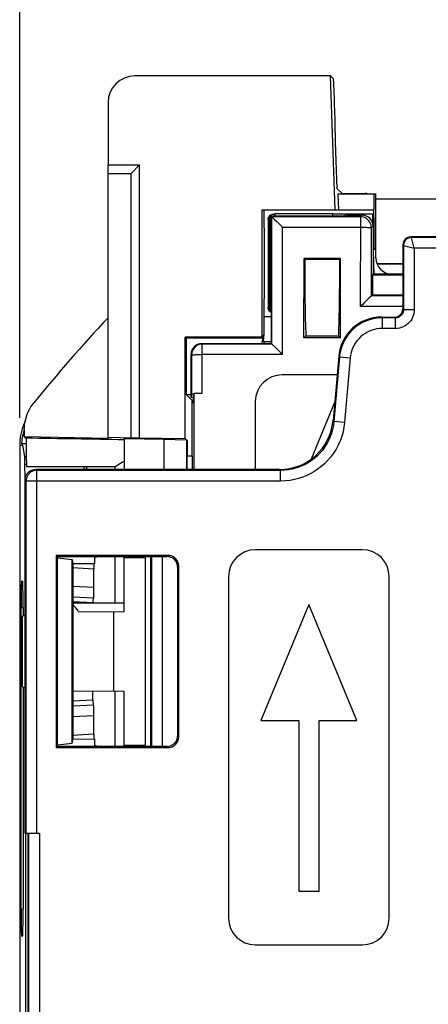
# Model space of a CAD drawing. Units: millimetres. Extents: x -64.5 to 29, y 43.2 to 114.6.
# Drawn here: x -9.2 to -1.6, y 74.6 to 93 of the extents above; entities that cross this region are included whole.
import ezdxf

# ---------------------------------------------------------------- set-up
doc = ezdxf.new("R2010")
doc.units = ezdxf.units.MM
doc.header["$LTSCALE"] = 16.335
doc.layers.get('0').update_dxf_attribs({"linetype": 'CONTINUOUS'})
for name, color, linetype in [('ASSI', 7, 'CONTINUOUS'), ('DRAFT', 7, 'CONTINUOUS'), ('RACCORDO', 7, 'CONTINUOUS')]:
    doc.layers.add(name, color=color, linetype=linetype)
doc.styles.get("Standard").update_dxf_attribs({"font": 'txt', "width": 0.8})
doc.dimstyles.new('DIMSTYLE_1', dxfattribs={"dimtxt": 3, "dimasz": 3, "dimexe": 1.5, "dimexo": 0.5, "dimgap": 0.75, "dimtad": 1, "dimtxsty": 'STANDARD', "dimblk": '_FILLED', "dimblk1": '_FILLED', "dimblk2": '_FILLED', "dimcen": 0.09, "dimazin": 2, "dimtfac": 1, "dimtofl": 0, "dimtmove": 0, "dimatfit": 3, "dimldrblk": '_FILLED', "dimfxl": 1, "dimtolj": 1, "dimarcsym": 0})

# ---------------------------------------------------------------- blocks, each defined once
blk = doc.blocks.new('_FILLED')
at = {"color": 0, "linetype": 'BYBLOCK'}
blk.add_solid([(0, 0), (-1, 0.3167), (-1, -0.3167)], dxfattribs=at)
blk = doc.blocks.new('*D1')
at = {"color": 7, "linetype": 'CONTINUOUS'}
for p, q in [((-9.189, 85.559), (-9.189, 102.197)), ((13.111, 85.559), (13.111, 102.197)), ((-9.189, 100.697), (1.961, 100.697)), ((13.111, 100.697), (1.961, 100.697))]:
    blk.add_line(p, q, dxfattribs=at)
at = {"color": 7, "linetype": 'CONTINUOUS', "xscale": 3, "yscale": 3, "zscale": 3}
for p, rotation in [((-9.189, 100.697), 180), ((13.111, 100.697), 360)]:
    blk.add_blockref('_FILLED', p, dxfattribs=dict(at, rotation=rotation))
at = {"color": 7, "linetype": 'CONTINUOUS', "insert": (1.961, 104.447), "char_height": 3, "width": 12.85714, "attachment_point": 2, "line_spacing_factor": 0.9}
blk.add_mtext('{\\ftxt;\\W0.0001;\\H0.0001;\\~}{\\ftxt;\\W2.8571428571;\\H3.0; }{\\ftxt;\\W0.0001;\\H0.0001;\\~}', dxfattribs=at)

msp = doc.modelspace()

# ---------------------------------------------------------------- linework, layer by layer
at = {"color": 7, "linetype": 'CONTINUOUS'}
for p, q in [((-7.539, 85.177), (-7.539, 90.286)), ((-7.539, 90.127), (-7.11, 90.127)), ((-7.11, 90.127), (-6.951, 90.286)), ((-7.11, 85.184), (-7.11, 90.127)), ((-3.308, 85.847), (-3.743, 84.792)), ((-9.103, 85.338), (-9.103, 85.204)), ((-9.103, 85.204), (-9.069, 85.183)), ((-7.539, 85.177), (-9.103, 85.204)), ((-7.11, 85.184), (-7.539, 85.192)), ((-6.951, 85.189), (-7.11, 85.184)), ((-6.839, 79.447), (-6.839, 82.947)), ((-2.789, 83.097), (-4.789, 83.097)), ((-5.289, 82.597), (-5.289, 76.218)), ((-2.289, 76.218), (-2.289, 82.597)), ((-3.789, 82.078), (-4.684, 79.908)), ((-2.894, 79.908), (-3.789, 82.078)), ((-4.684, 79.908), (-3.979, 79.908)), ((-3.979, 79.908), (-3.979, 76.718)), ((-3.599, 76.718), (-3.599, 79.908)), ((-3.599, 79.908), (-2.894, 79.908)), ((-3.979, 76.718), (-3.599, 76.718)), ((-4.789, 75.718), (-2.789, 75.718))]:
    msp.add_line(p, q, dxfattribs=at)
msp.add_lwpolyline([(-9.103, 85.338), (-9.101, 85.384), (-9.098, 85.429), (-9.091, 85.473), (-9.082, 85.518), (-9.071, 85.562), (-9.057, 85.605), (-9.041, 85.647), (-9.022, 85.689), (-9.001, 85.729), (-8.978, 85.768), (-8.952, 85.805), (-8.925, 85.841)], dxfattribs=at)
for centre, radius, start, end in [((13.211, 67.947), 28.464, 136.8025, 141.0493), ((-4.789, 82.597), 0.5, 90, 180), ((-2.789, 82.597), 0.5, 0, 90), ((-4.789, 76.218), 0.5, 180, 270), ((-2.789, 76.218), 0.5, 270, 360)]:
    msp.add_arc(centre, radius, start, end, dxfattribs=at)
at = {"layer": 'ASSI', "color": 7, "linetype": 'CONTINUOUS'}
for p, q in [((-1.189, 89.647), (-2.539, 89.647)), ((-2.522, 88.447), (-2.034, 88.447)), ((-2.517, 88.437), (-2.034, 88.437)), ((-3.262, 86.364), (-4.289, 86.364)), ((-5.936, 86.013), (-5.935, 84.597)), ((-4.789, 85.864), (-4.789, 84.597)), ((-9.144, 85.354), (-9.164, 85.281)), ((-9.12, 85.425), (-9.144, 85.354)), ((-9.133, 85.22), (-9.131, 85.235)), ((-9.122, 85.274), (-9.131, 85.235)), ((-9.189, 85.059), (-9.189, 50.836)), ((-5.966, 84.847), (-5.966, 84.597)), ((-9.087, 84.421), (-9.092, 84.696)), ((-7.414, 84.647), (-9.059, 84.647)), ((-7.991, 84.647), (-7.991, 84.597)), ((-7.414, 84.647), (-7.414, 84.597)), ((-7.414, 82.972), (-7.414, 82.097)), ((-9.154, 82.514), (-9.134, 82.513)), ((-7.239, 82.097), (-8.197, 82.097)), ((-9.162, 76.38), (-9.162, 82.015)), ((-9.125, 82.013), (-9.125, 81.866)), ((-9.125, 80.529), (-9.125, 76.382)), ((-7.414, 80.449), (-7.414, 79.422)), ((-9.077, 58.097), (-9.077, 77.797)), ((-9.134, 75.882), (-9.154, 75.881))]:
    msp.add_line(p, q, dxfattribs=at)
at = {"layer": 'ASSI', "color": 250, "linetype": 'CONTINUOUS'}
for p, q in [((-9.131, 85.235), (-9.103, 85.235)), ((-9.138, 85.041), (-9.189, 85.059)), ((-9.146, 85.085), (-9.069, 85.085)), ((-9.098, 84.841), (-9.066, 84.841)), ((-9.092, 84.696), (-9.059, 84.696)), ((-9.125, 82.013), (-9.162, 82.015)), ((-9.125, 76.382), (-9.162, 76.38))]:
    msp.add_line(p, q, dxfattribs=at)
at = {"layer": 'ASSI', "color": 7, "linetype": 'CONTINUOUS'}
for points in [[(-9.103, 85.345), (-9.112, 85.313), (-9.122, 85.274)], [(-9.086, 85.501), (-9.089, 85.494), (-9.12, 85.425)], [(-9.164, 85.281), (-9.178, 85.208), (-9.186, 85.134), (-9.189, 85.059)], [(-9.146, 85.085), (-9.146, 85.087), (-9.146, 85.091), (-9.146, 85.096), (-9.146, 85.102), (-9.146, 85.109), (-9.145, 85.118), (-9.145, 85.128), (-9.144, 85.138), (-9.143, 85.15), (-9.142, 85.163), (-9.14, 85.177), (-9.138, 85.191), (-9.136, 85.205), (-9.133, 85.22)], [(-9.146, 85.085), (-9.144, 85.078), (-9.143, 85.071), (-9.142, 85.063), (-9.14, 85.056), (-9.139, 85.048), (-9.098, 84.841)], [(-7.414, 84.647), (-7.414, 84.648), (-7.411, 84.649), (-7.404, 84.654)], [(-7.404, 84.654), (-7.378, 84.671), (-7.359, 84.683), (-7.335, 84.698), (-7.307, 84.714), (-7.275, 84.731), (-7.239, 84.751)]]:
    msp.add_lwpolyline(points, dxfattribs=at)
msp.add_arc((-4.289, 85.864), 0.5, 90, 180, dxfattribs=at)
for centre, major_axis, ratio, start_param, end_param in [((-9.059, 85.397), (0, 0.75), 0.013964, -4.422137, -3.141592), ((-21.726, 85.397), (42.969, -0.75), 0.000152, 7.510103, 7.555005), ((-9.098, 84.343), (0, 0.5), 0.017455, 5.497787, 6.195919), ((-9.154, 82.013), (0, 0.501), 0.017471, -0.000917, 1.567141), ((-9.134, 82.012), (0, 0.501), 0.017439, -1.568971, -0.000913), ((-9.154, 76.382), (0, 0.501), 0.017471, -4.708733, -3.140676), ((-9.134, 76.383), (0, 0.501), 0.017439, -3.140679, -1.572622)]:
    msp.add_ellipse(centre, major_axis=major_axis, ratio=ratio, start_param=start_param, end_param=end_param, dxfattribs=at)
at = {"layer": 'DRAFT', "color": 7, "linetype": 'CONTINUOUS'}
for p, q in [((-3.297, 89.447), (-3.384, 91.947)), ((-7.539, 90.286), (-6.951, 90.286)), ((-6.951, 85.189), (-6.951, 90.286)), ((-3.265, 89.847), (-3.168, 89.753)), ((-3.232, 89.447), (-3.243, 89.747)), ((-3.243, 89.747), (-2.577, 89.747)), ((-2.577, 89.747), (-2.577, 89.447)), ((-4.659, 87.067), (-4.659, 89.447)), ((-4.659, 89.447), (-2.577, 89.447)), ((-4.489, 89.324), (-4.452, 89.336)), ((-4.489, 86.947), (-4.489, 89.324)), ((-4.452, 89.336), (-3.139, 89.336)), ((-3.339, 89.336), (-3.339, 89.371)), ((-3.339, 89.37), (-2.598, 89.37)), ((-3.082, 89.347), (-3.139, 89.336)), ((-2.598, 89.37), (-2.598, 89.205)), ((-2.582, 88.737), (-2.568, 88.737)), ((-2.539, 88.708), (-2.581, 88.708)), ((-2.568, 88.737), (-2.539, 88.708)), ((-3.881, 87.056), (-3.879, 88.538)), ((-3.866, 88.525), (-3.879, 88.538)), ((-3.199, 88.538), (-3.879, 88.538)), ((-3.866, 88.525), (-3.212, 88.525)), ((-3.212, 88.525), (-3.199, 88.538)), ((-3.197, 87.056), (-3.199, 88.538)), ((-2.602, 88.234), (-2.589, 88.247)), ((-2.602, 88.234), (-2.602, 87.858)), ((-2.602, 87.858), (-2.035, 87.858)), ((-4.489, 87.447), (-4.627, 87.447)), ((-6.097, 85.174), (-6.097, 87.067)), ((-6.097, 87.067), (-6.078, 87.047)), ((-4.659, 87.067), (-6.097, 87.067)), ((-6.078, 87.047), (-6.078, 85.998)), ((-3.881, 87.056), (-3.846, 87.091)), ((-3.197, 87.056), (-3.881, 87.056)), ((-3.846, 87.091), (-3.232, 87.091)), ((-3.197, 87.056), (-3.232, 87.091)), ((-5.967, 85.887), (-6.078, 85.998)), ((-5.95, 85.944), (-5.989, 85.944)), ((-5.95, 85.944), (-5.95, 85.847)), ((-5.95, 85.847), (-5.969, 85.828)), ((-5.969, 84.847), (-5.969, 85.828)), ((-7.239, 85.175), (-7.239, 84.597)), ((-7.239, 85.175), (-6.499, 85.162)), ((-6.951, 85.189), (-6.097, 85.174)), ((-6.499, 85.162), (-6.499, 84.597)), ((-6.499, 85.162), (-6.072, 85.149)), ((-6.097, 85.174), (-6.072, 85.149)), ((-6.072, 85.149), (-6.072, 84.597)), ((-6.069, 85.146), (-6.069, 84.597)), ((-6.056, 85.133), (-6.069, 85.146)), ((-6.069, 85.133), (-6.056, 85.133)), ((-6.056, 84.847), (-6.056, 85.133)), ((-5.966, 84.847), (-6.069, 84.847)), ((-8.51, 82.993), (-8.51, 79.402)), ((-8.51, 82.993), (-8.489, 82.972)), ((-8.489, 82.972), (-8.486, 82.945)), ((-8.486, 79.45), (-8.486, 82.945)), ((-8.486, 82.945), (-8.207, 82.917)), ((-7.239, 81.947), (-7.239, 82.972)), ((-6.839, 82.947), (-7.239, 82.947)), ((-6.739, 79.422), (-6.739, 82.972)), ((-8.207, 79.478), (-8.207, 82.917)), ((-8.207, 82.917), (-8.197, 82.835)), ((-8.197, 82.835), (-8.197, 79.56)), ((-7.794, 82.832), (-8.197, 82.835)), ((-9.139, 81.86), (-9.089, 81.881)), ((-9.139, 80.535), (-9.139, 81.86)), ((-8.091, 81.94), (-7.239, 81.947)), ((-7.43, 80.449), (-7.43, 81.946)), ((-9.089, 80.514), (-9.139, 80.535)), ((-7.239, 80.447), (-8.197, 80.456)), ((-7.239, 79.422), (-7.239, 80.447)), ((-8.489, 79.422), (-8.486, 79.45)), ((-8.207, 79.478), (-8.486, 79.45)), ((-8.207, 79.478), (-8.197, 79.56)), ((-8.197, 79.56), (-7.794, 79.563)), ((-7.239, 79.447), (-6.839, 79.447)), ((-8.51, 79.402), (-8.489, 79.422))]:
    msp.add_line(p, q, dxfattribs=at)
for centre, major_axis, ratio, start_param, end_param in [((-4.627, 88.447), (0, 1), 0.008727, -3.141593, 0), ((-2.577, 88.447), (0, 1), 0.008727, 5.005976, 6.283185), ((-3.802, 88.447), (0, 1.85), 0.034921, 1.52903, 2.393973), ((-3.276, 88.447), (0, 1.85), 0.034921, -2.393973, -1.52903), ((-8.329, 81.797), (0, 0.3), 0.900404, -1.075586, -0.509931)]:
    msp.add_ellipse(centre, major_axis=major_axis, ratio=ratio, start_param=start_param, end_param=end_param, dxfattribs=at)
at = {"layer": 'RACCORDO', "color": 7, "linetype": 'CONTINUOUS'}
for p, q in [((-3.384, 91.947), (-7.039, 91.947)), ((-3.328, 91.893), (-3.384, 91.947)), ((-3.302, 91.238), (-3.317, 91.693)), ((-7.539, 91.447), (-7.539, 90.286)), ((-3.299, 90.891), (-3.297, 91.05)), ((-3.295, 90.703), (-3.265, 89.847)), ((-3.168, 89.753), (-2.739, 89.753)), ((-2.577, 89.747), (-2.539, 89.747)), ((-2.539, 88.547), (-2.539, 89.747)), ((-1.189, 89.647), (-2.539, 89.647)), ((-4.548, 89.263), (-4.548, 87.624)), ((-4.53, 89.268), (-4.53, 87.618)), ((-4.48, 89.315), (-4.489, 89.324)), ((-4.476, 89.357), (-4.46, 89.364)), ((-4.463, 89.367), (-4.449, 89.369)), ((-4.449, 89.367), (-4.437, 89.37)), ((-4.449, 89.367), (-4.449, 89.367)), ((-4.442, 89.279), (-4.429, 89.267)), ((-4.437, 89.37), (-4.419, 89.371)), ((-3.339, 89.371), (-4.419, 89.371)), ((-3.082, 89.347), (-2.789, 89.347)), ((-2.589, 89.148), (-2.589, 88.247)), ((5.806, 88.942), (-1.884, 88.942)), ((-2.034, 88.792), (-2.035, 87.594)), ((-2.522, 88.447), (-2.034, 88.447)), ((-2.517, 88.437), (-2.034, 88.437)), ((-2.602, 88.234), (-2.035, 88.234)), ((-2.035, 88.247), (-2.589, 88.247)), ((-2.673, 87.79), (-2.72, 87.744)), ((-2.622, 87.838), (-2.602, 87.858)), ((-4.627, 87.447), (-4.627, 87.1)), ((-4.489, 87.528), (-4.497, 87.532)), ((-2.433, 87.444), (-2.186, 87.444)), ((-4.643, 87.047), (-6.078, 87.047)), ((-4.659, 87.067), (-4.64, 87.047)), ((-4.64, 87.047), (-4.64, 87.106)), ((-4.64, 86.985), (-4.489, 86.985)), ((-5.789, 86.947), (-4.489, 86.947)), ((-4.479, 86.938), (-4.489, 86.947)), ((-4.451, 86.912), (-4.414, 86.876)), ((-4.414, 86.876), (-4.363, 86.826)), ((-5.989, 85.944), (-5.989, 86.748)), ((-4.302, 86.765), (-4.279, 86.743)), ((-3.231, 86.715), (-3.338, 85.509)), ((-6.078, 85.998), (-5.989, 85.998)), ((-5.979, 85.996), (-5.989, 85.944)), ((-5.967, 85.828), (-5.967, 85.887)), ((-5.95, 85.887), (-5.967, 85.887)), ((-5.937, 86.006), (-5.95, 85.944)), ((-5.779, 86.013), (-5.936, 86.013)), ((-9.144, 85.354), (-9.164, 85.281)), ((-9.12, 85.425), (-9.144, 85.354)), ((-9.133, 85.22), (-9.131, 85.235)), ((-9.122, 85.274), (-9.131, 85.235)), ((-9.189, 85.059), (-9.189, 50.836)), ((-9.087, 84.421), (-9.092, 84.696)), ((-4.335, 84.597), (-8.889, 84.597)), ((-7.991, 84.647), (-7.991, 84.597)), ((-7.939, 84.647), (-7.939, 84.597)), ((-9.089, 77.797), (-9.089, 84.398)), ((-6.418, 82.993), (-8.51, 82.993)), ((-8.489, 82.972), (-6.439, 82.972)), ((-7.79, 82.945), (-7.794, 82.832)), ((-6.239, 79.622), (-6.239, 82.773)), ((-6.218, 79.601), (-6.218, 82.793)), ((-7.802, 82.398), (-7.802, 82.743)), ((-9.154, 82.514), (-9.134, 82.513)), ((-8.197, 82.219), (-7.803, 82.198)), ((-7.822, 82.097), (-7.822, 82.106)), ((-9.162, 76.38), (-9.162, 82.015)), ((-9.125, 82.013), (-9.125, 81.866)), ((-9.125, 80.529), (-9.125, 76.382)), ((-7.822, 80.289), (-7.824, 80.453)), ((-7.803, 80.197), (-8.197, 80.176)), ((-7.802, 79.652), (-7.802, 79.997)), ((-7.794, 79.563), (-7.79, 79.45)), ((-8.51, 79.402), (-6.418, 79.402)), ((-6.439, 79.422), (-8.489, 79.422)), ((-8.822, 77.797), (-9.089, 77.797)), ((-9.077, 58.097), (-9.077, 77.797)), ((-9.039, 77.797), (-9.039, 70.447)), ((-9.134, 75.882), (-9.154, 75.881))]:
    msp.add_line(p, q, dxfattribs=at)
at = {"layer": 'RACCORDO', "color": 250, "linetype": 'CONTINUOUS'}
for p, q in [((-4.52, 89.271), (-4.53, 89.268)), ((-4.479, 86.938), (-4.48, 89.315)), ((-2.821, 89.315), (-4.48, 89.315)), ((-4.419, 89.336), (-4.42, 89.371)), ((-2.822, 87.643), (-2.821, 89.315)), ((-2.789, 89.347), (-2.821, 89.315)), ((-4.279, 86.743), (-4.28, 89.12)), ((-4.28, 89.12), (-2.796, 89.12)), ((-2.589, 89.148), (-2.622, 89.115)), ((-2.622, 87.838), (-2.622, 89.115)), ((-1.884, 88.942), (-1.872, 88.93)), ((-1.822, 88.73), (-1.872, 88.93)), ((5.793, 88.93), (-1.872, 88.93)), ((-2.034, 88.792), (-2.022, 88.78)), ((-2.022, 88.78), (-2.022, 87.58)), ((-2.022, 88.78), (-1.822, 88.73)), ((-1.822, 88.73), (-1.822, 87.58)), ((5.743, 88.73), (-1.822, 88.73)), ((-2.035, 87.838), (-2.622, 87.838)), ((-4.53, 87.618), (-4.52, 87.632)), ((-2.035, 87.643), (-2.822, 87.643)), ((-2.022, 87.58), (-2.035, 87.594)), ((-1.822, 87.58), (-2.022, 87.58)), ((-2.419, 87.43), (-2.433, 87.444)), ((-2.419, 87.43), (-2.419, 87.23)), ((-2.171, 87.43), (-2.419, 87.43)), ((-2.171, 87.43), (-2.186, 87.444)), ((-2.171, 87.23), (-2.171, 87.43)), ((-2.171, 87.23), (-2.419, 87.23)), ((-4.627, 87.1), (-4.64, 87.106)), ((-5.789, 86.947), (-5.779, 86.937)), ((-5.779, 86.013), (-5.779, 86.937)), ((-4.479, 86.937), (-5.779, 86.937)), ((-5.989, 86.748), (-5.979, 86.737)), ((-5.979, 86.737), (-5.979, 85.996)), ((-5.878, 86.742), (-5.83, 86.743)), ((-5.83, 86.743), (-5.779, 86.743)), ((-4.279, 86.743), (-5.779, 86.743)), ((-3.216, 86.7), (-3.321, 85.493)), ((-3.216, 86.7), (-3.231, 86.715)), ((-3.216, 86.7), (-3.017, 86.682)), ((-3.017, 86.682), (-3.122, 85.476)), ((-3.338, 85.509), (-3.321, 85.493)), ((-3.122, 85.476), (-3.321, 85.493)), ((-9.131, 85.235), (-9.103, 85.235)), ((-9.138, 85.041), (-9.189, 85.059)), ((-9.146, 85.085), (-9.069, 85.085)), ((-9.098, 84.841), (-9.066, 84.841)), ((-9.092, 84.696), (-9.059, 84.696)), ((-8.889, 84.597), (-8.872, 84.58)), ((-4.335, 84.597), (-4.317, 84.58)), ((-8.872, 77.797), (-8.872, 84.58)), ((-4.317, 84.58), (-8.872, 84.58)), ((-4.317, 84.38), (-4.317, 84.58)), ((-9.089, 84.398), (-9.072, 84.38)), ((-9.072, 84.38), (-9.072, 77.797)), ((-4.317, 84.38), (-9.072, 84.38)), ((-6.727, 82.972), (-6.726, 79.422)), ((-6.527, 82.972), (-6.526, 79.422)), ((-6.418, 82.993), (-6.439, 82.972)), ((-8.201, 82.764), (-7.802, 82.743)), ((-6.218, 82.793), (-6.239, 82.773)), ((-8.197, 82.419), (-7.802, 82.398)), ((-7.822, 82.106), (-8.197, 82.125)), ((-9.125, 82.013), (-9.162, 82.015)), ((-7.822, 80.289), (-8.197, 80.27)), ((-7.802, 79.997), (-8.197, 79.976)), ((-7.802, 79.652), (-8.201, 79.631)), ((-6.218, 79.601), (-6.239, 79.622)), ((-6.418, 79.402), (-6.439, 79.422)), ((-9.022, 77.797), (-9.022, 70.465)), ((-8.822, 77.797), (-8.822, 70.465)), ((-9.125, 76.382), (-9.162, 76.38))]:
    msp.add_line(p, q, dxfattribs=at)
at = {"layer": 'RACCORDO', "color": 7, "linetype": 'CONTINUOUS'}
for points in [[(-4.548, 89.263), (-4.546, 89.282), (-4.541, 89.3), (-4.534, 89.317), (-4.524, 89.331), (-4.511, 89.344), (-4.497, 89.355), (-4.481, 89.362), (-4.463, 89.367)], [(-4.53, 89.268), (-4.529, 89.284), (-4.525, 89.299), (-4.52, 89.313), (-4.512, 89.326), (-4.501, 89.338), (-4.49, 89.349), (-4.476, 89.357)], [(-4.52, 89.271), (-4.518, 89.289), (-4.513, 89.306), (-4.506, 89.322), (-4.496, 89.336), (-4.483, 89.348), (-4.469, 89.358), (-4.453, 89.366), (-4.449, 89.367)], [(-4.48, 89.315), (-4.478, 89.314), (-4.475, 89.311), (-4.469, 89.306), (-4.462, 89.299), (-4.442, 89.279)], [(-4.429, 89.267), (-4.382, 89.221), (-4.364, 89.203), (-4.324, 89.164)], [(-4.324, 89.164), (-4.302, 89.143), (-4.28, 89.12)], [(-2.72, 87.744), (-2.758, 87.707), (-2.778, 87.687), (-2.8, 87.666), (-2.822, 87.643)], [(-2.64, 87.822), (-2.661, 87.802), (-2.673, 87.79)], [(-2.622, 87.838), (-2.624, 87.837), (-2.628, 87.834), (-2.633, 87.829), (-2.64, 87.822)], [(-4.497, 87.532), (-4.511, 87.542), (-4.524, 87.555), (-4.534, 87.57), (-4.541, 87.586), (-4.546, 87.604), (-4.548, 87.624)], [(-4.489, 87.537), (-4.49, 87.538), (-4.501, 87.548), (-4.512, 87.56), (-4.52, 87.573), (-4.525, 87.587), (-4.529, 87.602), (-4.53, 87.618)], [(-4.52, 87.632), (-4.518, 87.615), (-4.513, 87.598), (-4.506, 87.582), (-4.496, 87.568), (-4.489, 87.561)], [(-4.479, 86.937), (-4.477, 86.936), (-4.474, 86.933), (-4.468, 86.928), (-4.461, 86.921), (-4.451, 86.912)], [(-4.363, 86.826), (-4.343, 86.807), (-4.302, 86.765)], [(-9.103, 85.345), (-9.112, 85.313), (-9.122, 85.274)], [(-9.086, 85.501), (-9.089, 85.494), (-9.12, 85.425)], [(-9.164, 85.281), (-9.178, 85.208), (-9.186, 85.134), (-9.189, 85.059)], [(-9.146, 85.085), (-9.146, 85.087), (-9.146, 85.091), (-9.146, 85.096), (-9.146, 85.102), (-9.146, 85.109), (-9.145, 85.118), (-9.145, 85.128), (-9.144, 85.138), (-9.143, 85.15), (-9.142, 85.163), (-9.14, 85.177), (-9.138, 85.191), (-9.136, 85.205), (-9.133, 85.22)], [(-9.146, 85.085), (-9.144, 85.078), (-9.143, 85.071), (-9.142, 85.063), (-9.14, 85.056), (-9.139, 85.048), (-9.098, 84.841)], [(-9.089, 84.398), (-9.087, 84.424), (-9.082, 84.449), (-9.074, 84.474), (-9.062, 84.497), (-9.048, 84.519), (-9.03, 84.539), (-9.011, 84.556), (-8.989, 84.571), (-8.965, 84.582), (-8.941, 84.591), (-8.915, 84.596), (-8.889, 84.597)]]:
    msp.add_lwpolyline(points, dxfattribs=at)
at = {"layer": 'RACCORDO', "color": 250, "linetype": 'CONTINUOUS'}
for points in [[(-4.52, 89.271), (-4.518, 89.237), (-4.517, 89.196), (-4.516, 89.147), (-4.515, 89.09), (-4.513, 89.026), (-4.512, 88.957), (-4.512, 88.883), (-4.511, 88.803), (-4.51, 88.721), (-4.51, 88.636), (-4.51, 88.548), (-4.51, 88.46), (-4.51, 88.371), (-4.51, 88.283), (-4.51, 88.197), (-4.511, 88.114), (-4.512, 88.033), (-4.512, 87.958), (-4.513, 87.887), (-4.515, 87.822), (-4.516, 87.763), (-4.517, 87.712), (-4.518, 87.669), (-4.52, 87.632)], [(-2.622, 89.115), (-2.623, 89.141), (-2.628, 89.167), (-2.637, 89.192), (-2.648, 89.215), (-2.663, 89.237), (-2.68, 89.256), (-2.7, 89.274), (-2.722, 89.288), (-2.745, 89.3), (-2.77, 89.308), (-2.795, 89.313), (-2.821, 89.315)], [(-2.796, 89.12), (-2.745, 89.12), (-2.722, 89.12), (-2.7, 89.119), (-2.681, 89.119), (-2.663, 89.118), (-2.649, 89.118), (-2.637, 89.117), (-2.629, 89.116), (-2.624, 89.116), (-2.622, 89.115)], [(-1.872, 88.93), (-1.891, 88.929), (-1.91, 88.925), (-1.929, 88.919), (-1.947, 88.91), (-1.963, 88.899), (-1.978, 88.886), (-1.991, 88.871), (-2.001, 88.855), (-2.01, 88.837), (-2.016, 88.819), (-2.02, 88.8), (-2.022, 88.78)], [(-2.022, 87.58), (-2.022, 87.564), (-2.025, 87.549), (-2.029, 87.533), (-2.035, 87.519), (-2.042, 87.505), (-2.05, 87.492), (-2.06, 87.48), (-2.07, 87.469), (-2.082, 87.459), (-2.095, 87.451), (-2.109, 87.444), (-2.124, 87.438), (-2.139, 87.433), (-2.155, 87.431), (-2.171, 87.43)], [(-1.822, 87.58), (-1.824, 87.542), (-1.83, 87.506), (-1.839, 87.471), (-1.852, 87.437), (-1.869, 87.405), (-1.888, 87.375), (-1.91, 87.347), (-1.935, 87.322), (-1.963, 87.299), (-1.993, 87.279), (-2.026, 87.262), (-2.06, 87.248), (-2.096, 87.238), (-2.133, 87.232), (-2.171, 87.23)], [(-2.419, 87.43), (-2.485, 87.427), (-2.55, 87.419), (-2.615, 87.406), (-2.678, 87.387), (-2.739, 87.363), (-2.799, 87.334), (-2.855, 87.3), (-2.909, 87.262), (-2.96, 87.22), (-3.006, 87.173), (-3.049, 87.123), (-3.087, 87.069), (-3.121, 87.013), (-3.151, 86.954), (-3.175, 86.893), (-3.194, 86.829), (-3.208, 86.765), (-3.216, 86.7)], [(-2.419, 87.23), (-2.469, 87.228), (-2.518, 87.222), (-2.566, 87.212), (-2.614, 87.198), (-2.66, 87.18), (-2.704, 87.158), (-2.746, 87.133), (-2.787, 87.104), (-2.824, 87.072), (-2.859, 87.038), (-2.892, 87), (-2.92, 86.96), (-2.946, 86.918), (-2.968, 86.873), (-2.986, 86.827), (-3, 86.78), (-3.01, 86.732), (-3.017, 86.682)], [(-5.779, 86.937), (-5.805, 86.936), (-5.831, 86.931), (-5.856, 86.922), (-5.879, 86.911), (-5.901, 86.896), (-5.92, 86.879), (-5.938, 86.859), (-5.952, 86.837), (-5.964, 86.814), (-5.972, 86.789), (-5.977, 86.764), (-5.979, 86.737)], [(-5.979, 86.737), (-5.977, 86.738), (-5.972, 86.739), (-5.963, 86.739), (-5.952, 86.74), (-5.937, 86.741), (-5.92, 86.741), (-5.9, 86.742), (-5.878, 86.742)], [(-3.321, 85.493), (-3.331, 85.418), (-3.345, 85.345), (-3.365, 85.274), (-3.39, 85.205), (-3.42, 85.139), (-3.454, 85.075), (-3.494, 85.013), (-3.537, 84.954), (-3.585, 84.899), (-3.636, 84.848), (-3.69, 84.801), (-3.746, 84.759), (-3.802, 84.723), (-3.859, 84.691), (-3.917, 84.663), (-3.977, 84.64), (-4.037, 84.62), (-4.101, 84.604), (-4.17, 84.591), (-4.242, 84.583), (-4.317, 84.58)], [(-3.122, 85.476), (-3.134, 85.385), (-3.151, 85.297), (-3.175, 85.212), (-3.205, 85.13), (-3.24, 85.05), (-3.282, 84.974), (-3.329, 84.9), (-3.382, 84.829), (-3.438, 84.763), (-3.5, 84.702), (-3.565, 84.645), (-3.632, 84.595), (-3.699, 84.551), (-3.767, 84.513), (-3.837, 84.48), (-3.908, 84.451), (-3.981, 84.427), (-4.058, 84.408), (-4.14, 84.394), (-4.227, 84.385), (-4.317, 84.38)], [(-8.872, 84.58), (-8.898, 84.578), (-8.923, 84.573), (-8.948, 84.565), (-8.972, 84.553), (-8.993, 84.539), (-9.013, 84.521), (-9.03, 84.502), (-9.045, 84.48), (-9.056, 84.456), (-9.065, 84.432), (-9.07, 84.406), (-9.072, 84.38)]]:
    msp.add_lwpolyline(points, dxfattribs=at)
at = {"layer": 'RACCORDO', "color": 7, "linetype": 'CONTINUOUS'}
for centre, major_axis, ratio, start_param, end_param in [((-7.039, 91.447), (0, 0.5), 0.999848, 0, 1.570796), ((-3.321, 91.693), (-0.007, 0.2), 0.017434, -1.571405, -0.018062), ((-3.305, 91.238), (-0.007, 0.2), 0.017434, -2.793136, -1.571405), ((-3.292, 90.703), (-0.007, 0.2), 0.017434, 0.348457, 1.570187), ((-2.739, 89.553), (-0.141, -0.141), 0.999695, -2.596544, -2.356347), ((-4.28, 89.315), (0.2, 0), 0.017469, -3.124125, -3.097939), ((-2.789, 89.147), (0.141, 0.141), 0.999695, -0.785246, 0.785246), ((-2.598, 88.447), (0, 0.975), 0.017453, -1.446499, -0.335739), ((-1.884, 88.792), (0.142, 0.047), 0.9985, 1.249878, 2.82037), ((-2.572, 88.63), (0, 0.5), 0.017453, -4.588091, -3.83856), ((-2.239, 88.547), (0.268, 0.134), 0.99981, 2.678052, 4.248696), ((-2.822, 87.838), (0.2, 0), 0.017469, -0.043653, -0.017467), ((-2.185, 87.594), (0.142, 0.047), 0.9985, -1.891715, -0.321223), ((-2.434, 86.645), (0.759, 0.252), 0.9985, 1.249878, 2.733408), ((-5.14, 87.106), (0.462, -0.191), 0.999955, 0.070382, 0.275815), ((-5.127, 87.1), (0.462, -0.191), 0.999955, 0.159879, 0.392683), ((-5.324, 87.182), (0.965, -0.813), 0.267951, 0.984767, 1.030211), ((-5.789, 86.747), (0.141, -0.141), 0.999695, 2.356347, 3.926839), ((-4.279, 86.938), (0.2, 0), 0.017469, -3.124125, -3.097939), ((-5.779, 85.995), (0.2, 0), 0.087319, 8.7706, 9.407359), ((-4.334, 85.596), (0.949, 0.315), 0.9985, -1.891715, -0.408185), ((-9.098, 84.343), (0, 0.5), 0.017455, 5.497787, 6.195919), ((-7.59, 82.944), (0.2, 0), 0.140541, 1.570796, 3.136357), ((-6.439, 82.772), (-0.141, -0.141), 0.999695, 2.356347, 3.926839), ((-6.418, 82.793), (0.141, 0.141), 0.999695, -0.785246, 0.785246), ((-7.801, 82.743), (0, 0.2), 0.005238, 7.389909, 7.851021), ((-9.154, 82.013), (0, 0.501), 0.017471, -0.000917, 1.567141), ((-9.134, 82.012), (0, 0.501), 0.017439, -1.568971, -0.000913), ((-7.803, 82.398), (0, 0.2), 0.005237, -3.141867, -1.57381), ((-7.819, 81.198), (0, 1.001), 0.00523, 6.282911, 6.718636), ((-7.819, 81.197), (0, 1.001), 0.00523, -3.577043, -3.141319), ((-7.803, 79.996), (0, 0.2), 0.005237, -1.567783, 0.000275), ((-7.801, 79.652), (0, 0.2), 0.005238, -4.709428, -4.248316), ((-7.59, 79.451), (0.2, 0), 0.140541, -3.136357, -1.570796), ((-6.439, 79.623), (-0.141, 0.141), 0.999695, 2.356347, 3.926839), ((-6.418, 79.602), (0.141, -0.141), 0.999695, -0.785246, 0.785246), ((-9.154, 76.382), (0, 0.501), 0.017471, -4.708733, -3.140676), ((-9.134, 76.383), (0, 0.501), 0.017439, -3.140679, -1.572622)]:
    msp.add_ellipse(centre, major_axis=major_axis, ratio=ratio, start_param=start_param, end_param=end_param, dxfattribs=at)

# ---------------------------------------------------------------- dimensions: what is measured, and where the dimension line sits
at = {"color": 7, "linetype": 'CONTINUOUS'}
dim = msp.add_linear_dim(base=(-9.189, 100.697), p1=(13.111, 85.059), p2=(-9.189, 85.059), angle=180, text='{\\ftxt;\\W0.0001;\\H0.0001;\\~}{\\ftxt;\\W2.8571428571;\\H3.0; }{\\ftxt;\\W0.0001;\\H0.0001;\\~}', dimstyle='DIMSTYLE_1', dxfattribs=at)
dim.commit()
dim.dimension.update_dxf_attribs({"geometry": '*D1', "text_midpoint": (1.532, 100.697), "dimtype": 160})

doc.saveas('drawing.dxf')
